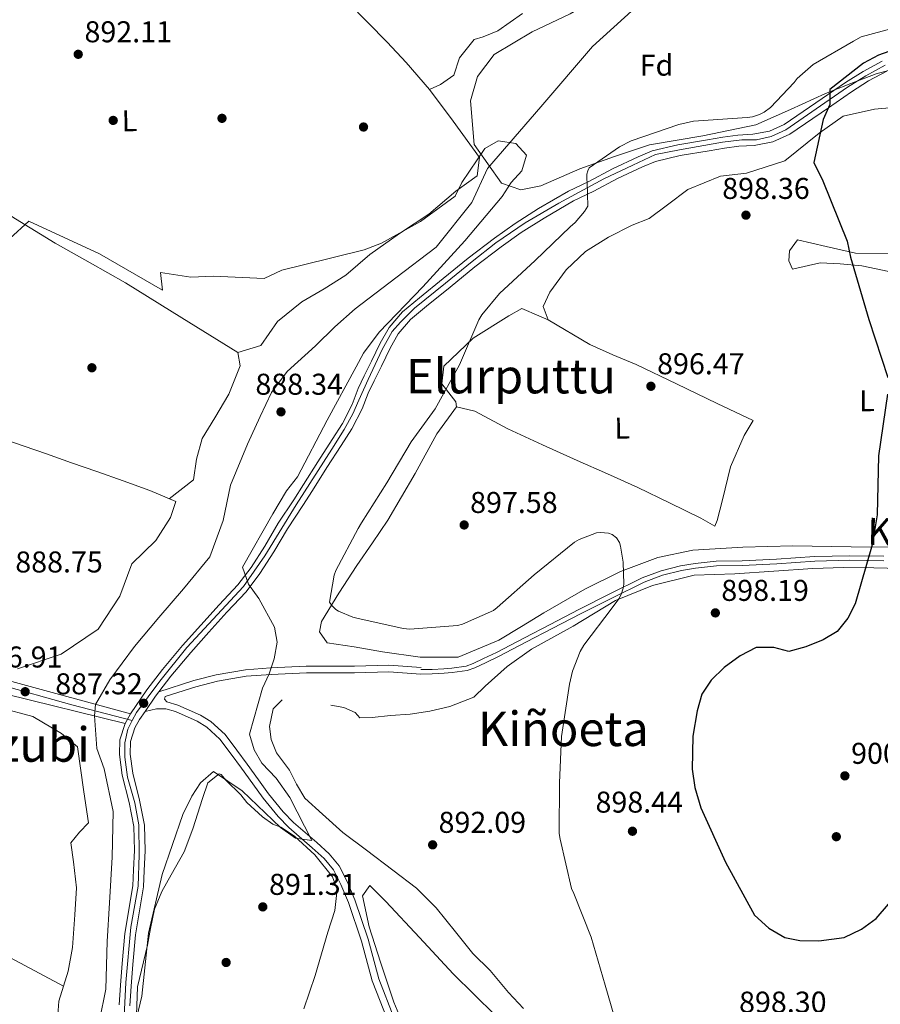
# Model space of a CAD drawing. Units: metres. Extents: x 634149 to 641038, y 4757506 to 4762269.
# Drawn here: x 636007 to 636293, y 4760717 to 4761045 of the extents above; entities that cross this region are included whole.
import ezdxf
from ezdxf.enums import TextEntityAlignment as Align

# ---------------------------------------------------------------- set-up
doc = ezdxf.new("R2010")
doc.units = ezdxf.units.M
doc.header["$MEASUREMENT"] = 0
for name, pattern in [('DGN Style 3', [120.19938, 85.8567, -34.34268]), ('DGN Style 4', [137.4565767, 68.68536, -34.34268, 0.08585670000000001, -34.34268]), ('DGN Style 5', [60.09969, 25.75701, -34.34268])]:
    doc.linetypes.add(name, pattern=pattern)
for name, color, linetype, lineweight in [('Nivel 11', 7, 'Continuous', 0), ('Nivel 17', 7, 'Continuous', 0), ('Nivel 21', 7, 'Continuous', 0), ('Nivel 22', 7, 'Continuous', 0), ('Nivel 23', 7, 'Continuous', 0), ('Nivel 35', 7, 'Continuous', 0), ('Nivel 36', 7, 'Continuous', 0), ('Nivel 37', 7, 'Continuous', 0), ('Nivel 4', 7, 'Continuous', 0), ('Nivel 41', 7, 'Continuous', 0), ('Nivel 44', 7, 'Continuous', 0), ('Nivel 45', 7, 'Continuous', 0), ('Nivel 5', 7, 'Continuous', 0), ('Nivel 54', 7, 'Continuous', 0), ('Nivel 57', 7, 'Continuous', 0), ('Nivel 7', 7, 'Continuous', 0)]:
    doc.layers.add(name, color=color, linetype=linetype, lineweight=lineweight)
doc.styles.add('Style-arial', font='arial.shx', dxfattribs={"bigfont": 'arialbig.shx'})
doc.styles.add('Style-Arial Narrow', font='txt')
doc.styles.add('Style-Helvetica-Narrow-Oblique', font='txt')
doc.styles.add('Style-Times New Roman', font='txt')

# ---------------------------------------------------------------- blocks, each defined once
blk = doc.blocks.new('5PATER')
at = {"layer": 'Nivel 7', "linetype": 'Continuous', "lineweight": 0}
h = blk.add_hatch(color=51, dxfattribs=at)
edge = h.paths.add_edge_path()
edge.add_ellipse((0.001109559088945389, 0.002889454364776611), major_axis=(-1.082083133256386, -1.124011453964908), ratio=0.9994222409660317, start_angle=0, end_angle=360)
blk = doc.blocks.new('5PERFI_4')
at = {"layer": 'Nivel 17', "linetype": 'Continuous', "lineweight": 0}
h = blk.add_hatch(color=7, dxfattribs=at)
edge = h.paths.add_edge_path()
edge.add_arc((0.00163181871175766, 0.000374453142285347), 1.559999999966672, 315.6998461254276, 675.6998461254276)
blk = doc.blocks.new('5PATER_6')
at = {"layer": 'Nivel 7', "linetype": 'Continuous', "lineweight": 0}
h = blk.add_hatch(color=51, dxfattribs=at)
edge = h.paths.add_edge_path()
edge.add_ellipse((-0.003540016710758209, -0.003942959010601044), major_axis=(-1.074289012867938, -1.13146311161468), ratio=0.9994222409660315, start_angle=0, end_angle=360)
blk = doc.blocks.new('5PERFI_5')
at = {"layer": 'Nivel 17', "linetype": 'Continuous', "lineweight": 0}
h = blk.add_hatch(color=7, dxfattribs=at)
edge = h.paths.add_edge_path()
edge.add_arc((0.004462100565433502, -0.002127137035131454), 1.559999998569609, 316.0958323503755, 676.0958323503755)

msp = doc.modelspace()

# ---------------------------------------------------------------- linework, layer by layer
at = {"layer": 'Nivel 11', "color": 142, "linetype": 'DGN Style 3', "lineweight": 13}
msp.add_polyline3d([(636297.4200000018, 4761193.380000001, 894.39), (636289.5799999982, 4761181.140000001, 894.16), (636282.2699999996, 4761166.449999999, 893.6800000000001), (636272.3500000015, 4761154.199999999, 892.25), (636267.120000001, 4761148.33, 891.91), (636255.629999999, 4761142.449999999, 891.6), (636245.1900000013, 4761136.08, 891.5600000000001), (636239.4400000013, 4761122.859999999, 891.5500000000001), (636234.2199999988, 4761101.800000001, 891.45), (636232.129999999, 4761076.34, 891.01), (636228.9899999984, 4761067.52, 890.86), (636218.5500000007, 4761055.279999999, 890.71), (636197.3599999994, 4761035.93, 890.53), (636180.129999999, 4761015.85, 890.21), (636162.370000001, 4760995.279999999, 890), (636157.1400000006, 4760984.02, 890), (636145.25, 4760969.130000001, 886.8000000000001)], dxfattribs=at)
at = {"layer": 'Nivel 11', "color": 142, "linetype": 'Continuous', "lineweight": 13}
for points in [[(636031.7699999996, 4760816.84, 886.14), (636036.5, 4760825.02, 886.21), (636044.7300000004, 4760836.15, 886.1800000000001), (636052.8999999985, 4760845.75, 886.04), (636061.1000000015, 4760855.34, 885.9), (636069.870000001, 4760865.939999999, 885.79), (636074.2399999984, 4760878.08, 885.77), (636076.75, 4760889.800000001, 885.77), (636082.4299999997, 4760903.550000001, 885.88), (636086.5599999987, 4760912.76, 885.85), (636090.4100000001, 4760920.689999999, 885.91), (636095.5500000007, 4760927.75, 886.02), (636105.0100000016, 4760936.23, 886.21), (636111.5, 4760942.59, 886.3100000000001), (636118.2699999996, 4760948.609999999, 886.41), (636131.7600000016, 4760958.869999999, 886.6), (636145.25, 4760969.130000001, 886.8000000000001)], [(636033.0700000003, 4760711.51, 884.12), (636035.2300000004, 4760721.93, 884.07), (636035.6999999993, 4760737.880000001, 884.07), (636036.4699999988, 4760750.77, 884.1800000000001), (636037.2899999991, 4760765.99, 884.41), (636037.6900000013, 4760781.199999999, 884.65), (636034.6000000015, 4760795.380000001, 884.85), (636032.2600000016, 4760802.119999999, 885.32), (636031.3900000006, 4760812.99, 885.96)]]:
    msp.add_polyline3d(points, dxfattribs=at)
at = {"layer": 'Nivel 21', "color": 1, "linetype": 'Continuous', "lineweight": 0, "extrusion": (-0.01249187619027919, 0.003392503961571645, 0.9999162184633859), "elevation": 9093.49988682869, "flags": 128}
msp.add_lwpolyline([(635965.3188601248, 4760820.966686571), (636004.8323979937, 4760810.236624824)], dxfattribs=at)
at = {"layer": 'Nivel 21', "color": 1, "linetype": 'Continuous', "lineweight": 0, "extrusion": (-0.009295338222835774, 0.002302083511296793, 0.9999541474981892), "elevation": 5935.250852893637, "flags": 128}
msp.add_lwpolyline([(635982.831065692, 4760819.201764917), (636022.362983074, 4760809.411738977)], dxfattribs=at)
at = {"layer": 'Nivel 21', "color": 7, "linetype": 'Continuous', "lineweight": 13, "extrusion": (-0.01830859111995141, -0.033222892874968, 0.999280258426144), "elevation": -168925.8302533883, "flags": 128}
msp.add_lwpolyline([(-1740737.165703729, 4473383.966543745), (-1740737.165703729, 4473387.657194097)], dxfattribs=at)
at = {"layer": 'Nivel 21', "color": 7, "linetype": 'Continuous', "lineweight": 13}
for points in [[(636114.0199999996, 4760910.34, 891.02), (636117.2600000016, 4760916.699999999, 891.04), (636119.2199999988, 4760922.1, 891.0600000000001), (636121.2800000012, 4760926.279999999, 890.82), (636123.7100000009, 4760931.15, 890.74), (636126.5899999999, 4760937.17, 890.71), (636129.5500000007, 4760942.35, 890.75), (636134.0399999991, 4760947.619999999, 890.9200000000001), (636139.6600000001, 4760952.300000001, 891.3000000000001), (636147.5799999982, 4760958.640000001, 891.72), (636155.870000001, 4760965.48, 892.1800000000001), (636164.6499999985, 4760972.16, 893.08), (636171.5300000012, 4760977.060000001, 893.61), (636179.2800000012, 4760981.970000001, 894.5500000000001), (636189.3000000007, 4760987.800000001, 895.74), (636196.1000000015, 4760991.040000001, 896.1700000000001), (636203.9800000004, 4760995.25, 897.6), (636212.5, 4760999.24, 898.38), (636217.1999999993, 4761001.189999999, 898.49), (636225.7699999996, 4761003.220000001, 898.52), (636235.5799999982, 4761004.869999999, 898.58), (636240.7199999988, 4761005.73, 898.63), (636245.6600000001, 4761006.449999999, 898.69), (636250.6999999993, 4761006.710000001, 898.72), (636256.2600000016, 4761007.710000001, 898.72), (636261.1499999985, 4761009.960000001, 898.73), (636273.8299999982, 4761018.619999999, 898.9200000000001), (636281.5399999991, 4761023.99, 899.2), (636287.4299999997, 4761027.68, 899.26), (636293.7399999984, 4761031.08, 899.5600000000001)], [(636052.8900000006, 4760821.07, 887.94), (636056.870000001, 4760826.23, 888.1), (636063.4899999984, 4760834.109999999, 888.5600000000001), (636069.4800000004, 4760840.869999999, 889.08), (636075.5500000007, 4760847.59, 889.62), (636081.9299999997, 4760854.35, 890.23), (636086.5, 4760860.439999999, 890.34), (636091.1499999985, 4760867.6, 890.63), (636095.6799999997, 4760875.26, 890.88), (636100.8399999999, 4760883.040000001, 890.84), (636104.0199999996, 4760888.130000001, 890.84), (636108.8599999994, 4760895.699999999, 890.97), (636113.6000000015, 4760903.09, 890.96), (636117.1099999994, 4760908.57, 891.02), (636120.5300000012, 4760915.279999999, 891.04), (636122.5300000012, 4760920.470000001, 891.0600000000001), (636124.5899999999, 4760924.640000001, 890.82), (636127.0199999996, 4760929.529999999, 890.74), (636129.8599999994, 4760935.449999999, 890.71), (636132.5799999982, 4760940.220000001, 890.75), (636136.6400000006, 4760944.99, 890.9200000000001), (636141.9899999984, 4760949.439999999, 891.3000000000001), (636149.9100000001, 4760955.779999999, 891.72), (636158.1600000001, 4760962.59, 892.1800000000001), (636166.8399999999, 4760969.189999999, 893.08), (636173.5899999999, 4760974, 893.61), (636181.1900000013, 4760978.82, 894.5500000000001), (636191.0199999996, 4760984.540000001, 895.74), (636197.7600000016, 4760987.75, 896.1700000000001), (636205.6400000006, 4760991.949999999, 897.6), (636214, 4760995.869999999, 898.38), (636218.3399999999, 4760997.67, 898.49), (636226.5, 4760999.609999999, 898.52), (636236.1900000013, 4761001.23, 898.58), (636241.2899999991, 4761002.09, 898.63), (636246.0199999996, 4761002.779999999, 898.69), (636251.120000001, 4761003.040000001, 898.72), (636257.379999999, 4761004.17, 898.72), (636262.9800000004, 4761006.74, 898.73), (636275.9299999997, 4761015.58, 898.9200000000001), (636283.5700000003, 4761020.91, 899.2), (636289.2899999991, 4761024.49, 899.26), (636295.3000000007, 4761027.73, 899.5600000000001)], [(636043.370000001, 4760813.689999999, 887.87), (636048.870000001, 4760821.67, 887.9), (636054.1000000015, 4760828.460000001, 888.1), (636060.7899999991, 4760836.43, 888.5600000000001), (636066.8299999982, 4760843.25, 889.08), (636072.9299999997, 4760850, 889.62), (636079.1999999993, 4760856.65, 890.23), (636083.5799999982, 4760862.48, 890.34), (636088.129999999, 4760869.48, 890.63), (636092.6600000001, 4760877.15, 890.88), (636097.8399999999, 4760884.970000001, 890.84), (636101.0100000016, 4760890.029999999, 890.84), (636105.870000001, 4760897.619999999, 890.97), (636110.6000000015, 4760905.01, 890.96), (636114.0199999996, 4760910.34, 891.02)], [(636052.8900000006, 4760821.07, 887.94), (636051.7399999984, 4760819.58, 887.9), (636048.2600000016, 4760814.52, 887.88), (636046.3999999985, 4760811.82, 887.87), (636044.879999999, 4760809.060000001, 887.73), (636043.4600000009, 4760804.439999999, 887.64), (636043.3200000003, 4760800.27, 887.58), (636044.1900000013, 4760793.9, 887.53), (636046.4400000013, 4760784.9, 887.23), (636048.0500000007, 4760776.57, 887.23), (636048.2800000012, 4760768.08, 887.08), (636047.9800000004, 4760761.550000001, 887.08), (636047.7100000009, 4760756.040000001, 887.0500000000001), (636045.0700000003, 4760740.09, 887.01), (636044.1799999997, 4760730.23, 887.1800000000001), (636043.6700000018, 4760723.02, 887.3000000000001), (636043.2100000009, 4760716.470000001, 887.46)], [(636039.6600000001, 4760716.74, 887.46), (636040.120000001, 4760723.27, 887.3000000000001), (636040.629999999, 4760730.51, 887.1800000000001), (636041.5399999991, 4760740.540000001, 887.01), (636044.1700000018, 4760756.41, 887.0500000000001), (636044.4200000018, 4760761.720000001, 887.08), (636044.7199999988, 4760768.119999999, 887.08), (636044.5, 4760776.189999999, 887.23), (636042.9600000009, 4760784.130000001, 887.23), (636040.6900000013, 4760793.23, 887.53), (636039.75, 4760800.09, 887.58), (636039.9200000018, 4760805.029999999, 887.64), (636041.5899999999, 4760810.460000001, 887.73)]]:
    msp.add_polyline3d(points, dxfattribs=at)
at = {"layer": 'Nivel 21', "color": 7, "linetype": 'DGN Style 3', "lineweight": 0}
for points in [[(636140.0700000003, 4760828.4, 892.4), (636143.8900000006, 4760828.460000001, 892.98), (636147.7600000016, 4760828.710000001, 893.1800000000001), (636150.4299999997, 4760828.9, 893.62), (636155.1999999993, 4760829.529999999, 893.6800000000001), (636157.5500000007, 4760830.41, 893.69), (636160.9899999984, 4760832.08, 893.73), (636165.3299999982, 4760834.119999999, 893.85), (636174.6400000006, 4760838.970000001, 893.9200000000001), (636183.1900000013, 4760843.390000001, 894.01), (636192.8000000007, 4760848.460000001, 894.03), (636203.1099999994, 4760853.609999999, 894.37), (636213.870000001, 4760858.949999999, 894.71), (636220.1700000018, 4760861.34, 895.1700000000001), (636226.6099999994, 4760862.949999999, 895.51), (636231.4499999993, 4760863.720000001, 895.96), (636238.5500000007, 4760864.51, 896.3000000000001), (636247.1600000001, 4760864.65, 896.52), (636258.6400000006, 4760865.189999999, 897.24), (636271.2600000016, 4760866.07, 897.51), (636282.9800000004, 4760866.35, 898.33), (636294.379999999, 4760866.189999999, 899.11)], [(636140.2600000016, 4760829.109999999, 892.4), (636129.5199999996, 4760829.939999999, 891.29), (636118.0399999991, 4760829.529999999, 890.07), (636101.9499999993, 4760829.609999999, 888.9200000000001), (636090.0799999982, 4760828.99, 888.85), (636081.6900000013, 4760828.380000001, 888.64), (636071.9699999988, 4760826.710000001, 888.61), (636064.5199999996, 4760824.76, 888.45), (636052.8900000006, 4760821.07, 888.1)], [(636131.1400000006, 4760712.57, 890.46), (636126.0899999999, 4760725.470000001, 891.38), (636122.5599999987, 4760738.65, 891.41), (636118.1900000013, 4760751.710000001, 891.41), (636115.5599999987, 4760757.810000001, 891.4200000000001), (636112.9200000018, 4760763.029999999, 891), (636109.5399999991, 4760767.109999999, 890.6700000000001), (636105.4600000009, 4760770.779999999, 890.04), (636097.7100000009, 4760777.49, 889.33), (636094.2899999991, 4760781.02, 888.76), (636089.4299999997, 4760787, 888.03), (636086.0199999996, 4760791.720000001, 887.87), (636082.3000000007, 4760796.960000001, 887.84), (636078.8299999982, 4760801.630000001, 887.8100000000001), (636074.9200000018, 4760806.84, 887.87), (636070.1999999993, 4760811.109999999, 887.8000000000001), (636066.75, 4760813.25, 887.6), (636059.2300000004, 4760816.6, 887.38), (636055.5199999996, 4760817.630000001, 887.34), (636054.7899999991, 4760818.619999999, 887.3000000000001), (636054.9600000009, 4760819.48, 888.08)]]:
    msp.add_polyline3d(points, dxfattribs=at)
at = {"layer": 'Nivel 21', "color": 7, "linetype": 'Continuous', "lineweight": 0}
for points in [[(636054.9600000009, 4760819.48, 888.08), (636065.129999999, 4760822.630000001, 888.45), (636072.4400000013, 4760824.540000001, 888.61), (636081.9600000009, 4760826.18, 888.64), (636090.2199999988, 4760826.779999999, 888.85), (636102, 4760827.390000001, 888.9200000000001), (636118.0700000003, 4760827.310000001, 890.07), (636129.4800000004, 4760827.720000001, 891.29), (636140.0899999999, 4760826.9, 892.4), (636143.9499999993, 4760826.970000001, 892.98), (636147.870000001, 4760827.210000001, 893.1800000000001), (636150.5899999999, 4760827.41, 893.62), (636155.5599999987, 4760828.07, 893.6800000000001), (636158.1400000006, 4760829.029999999, 893.69), (636161.6400000006, 4760830.73, 893.73), (636166, 4760832.779999999, 893.85), (636175.3299999982, 4760837.640000001, 893.9200000000001), (636183.879999999, 4760842.060000001, 894.01), (636193.4800000004, 4760847.130000001, 894.03), (636203.7800000012, 4760852.27, 894.37), (636214.4699999988, 4760857.58, 894.71), (636220.620000001, 4760859.91, 895.1700000000001), (636226.9100000001, 4760861.48, 895.51), (636231.6499999985, 4760862.24, 895.96), (636238.6499999985, 4760863.02, 896.3000000000001), (636247.2100000009, 4760863.15, 896.52), (636258.7300000004, 4760863.689999999, 897.24), (636271.3399999999, 4760864.58, 897.51), (636282.9899999984, 4760864.85, 898.33), (636294.3399999999, 4760864.689999999, 899.11)], [(636048.2600000016, 4760814.52, 887.32), (636052.1000000015, 4760815.35, 887.3000000000001), (636055.1999999993, 4760815.35, 887.34), (636058.4499999993, 4760814.439999999, 887.38), (636065.6799999997, 4760811.220000001, 887.6), (636068.8200000003, 4760809.279999999, 887.8000000000001), (636073.2199999988, 4760805.290000001, 887.87), (636077, 4760800.26, 887.8100000000001), (636080.4400000013, 4760795.609999999, 887.84), (636084.1600000001, 4760790.390000001, 887.87), (636087.6099999994, 4760785.609999999, 888.03), (636092.5700000003, 4760779.5, 888.76), (636096.129999999, 4760775.83, 889.33), (636103.9499999993, 4760769.060000001, 890.04), (636107.8900000006, 4760765.52, 890.6700000000001), (636111, 4760761.77, 891), (636113.4800000004, 4760756.85, 891.4200000000001), (636116.0500000007, 4760750.890000001, 891.41), (636120.3599999994, 4760737.99, 891.41), (636123.9100000001, 4760724.75, 891.38), (636129, 4760711.73, 890.46)]]:
    msp.add_polyline3d(points, dxfattribs=at)
at = {"layer": 'Nivel 22', "color": 142, "linetype": 'DGN Style 5', "lineweight": 0, "extrusion": (-0.004565146063294955, -0.04625213774654099, 0.9989193657124161), "elevation": -222216.3517939457, "flags": 128}
msp.add_lwpolyline([(165329.6008017845, 4795122.542523302), (165329.6008017883, 4795118.669630326)], dxfattribs=at)
at = {"layer": 'Nivel 23', "color": 7, "linetype": 'DGN Style 4', "lineweight": 0}
for points in [[(636294.8099999987, 4761029.710000001, 899.6), (636288.3299999982, 4761026.210000001, 899.26), (636282.2699999996, 4761022.449999999, 899.2), (636268.9600000009, 4761013.15, 898.83), (636261.6700000018, 4761008.16, 898.73), (636256.8099999987, 4761006.029999999, 898.72), (636251.9400000013, 4761004.83, 898.72), (636247.0799999982, 4761004.83, 898.7), (636240.6000000015, 4761004.07, 898.63), (636226.2399999984, 4761001.51, 898.52), (636218.3099999987, 4760999.98, 898.5), (636210.7199999988, 4760996.48, 898.15), (636201.0799999982, 4760991.869999999, 896.94), (636186.0500000007, 4760983.83, 895.26), (636174.879999999, 4760977.25, 893.9), (636165.1600000001, 4760970.6, 893.04), (636157.2300000004, 4760964.369999999, 892.21), (636148.3599999994, 4760957.119999999, 891.71), (636138.0199999996, 4760948.82, 891.11), (636133.3299999982, 4760944.130000001, 890.84), (636130.6000000015, 4760941.050000001, 890.75), (636127.2699999996, 4760935, 890.72), (636122.5799999982, 4760925.01, 890.85), (636119.4400000013, 4760918.17, 891.0500000000001), (636117.4800000004, 4760913.65, 891.03), (636114.5799999982, 4760908.359999999, 891.01), (636110.4899999984, 4760901.790000001, 890.97), (636098.5500000007, 4760883.27, 890.85), (636088.1099999994, 4760866.290000001, 890.54), (636081.0300000012, 4760856.060000001, 890.16), (636062.1799999997, 4760835.75, 888.58), (636053.1700000018, 4760824.560000001, 888.08), (636045.4100000001, 4760814.15, 887.85), (636044, 4760811.460000001, 887.8000000000001)], [(635882.5599999987, 4760874.43, 889.9200000000001), (635899.8999999985, 4760864.290000001, 889.61), (635916.7800000012, 4760855.74, 889.07), (635927.9600000009, 4760850.859999999, 888.63), (635940.5599999987, 4760844.15, 888.29), (635961.1000000015, 4760836.01, 887.66), (635977.4699999988, 4760830.75, 887.53), (635994.75, 4760824.85, 887.4300000000001), (636023.8299999982, 4760816.710000001, 886.51), (636044, 4760811.460000001, 887.8000000000001)], [(636041.1499999985, 4760710.790000001, 887.6), (636041.8299999982, 4760724.17, 887.28), (636043.5300000012, 4760742.6, 887.01), (636045.9200000018, 4760756.25, 887.0500000000001), (636046.3399999999, 4760766.77, 887.08), (636046.1700000018, 4760776.67, 887.23), (636044.8099999987, 4760784, 887.23), (636042.4200000018, 4760792.560000001, 887.5), (636041.5700000003, 4760799.220000001, 887.57), (636041.5700000003, 4760804, 887.63), (636042.5100000016, 4760808.6, 887.71), (636044, 4760811.460000001, 887.8000000000001)]]:
    msp.add_polyline3d(points, dxfattribs=at)
at = {"layer": 'Nivel 35', "color": 92, "linetype": 'DGN Style 3', "lineweight": 0}
for points in [[(636204.6400000006, 4760999.35, 894.54), (636193.129999999, 4760995.25, 892.12), (636180.1000000015, 4760989.540000001, 891.96), (636173.4600000009, 4760988.220000001, 892.03), (636167.0199999996, 4760990.41, 891.82), (636157.9100000001, 4761003.369999999, 890.02), (636156.7199999988, 4761017.92, 888.64), (636159.0300000012, 4761025.98, 888.6800000000001), (636164.5, 4761033.290000001, 888.73), (636177.1799999997, 4761040.869999999, 888.52), (636189.8399999999, 4761046.880000001, 888.39), (636203.3200000003, 4761054.790000001, 888.5), (636216.3399999999, 4761063.540000001, 888.6700000000001), (636225.3000000007, 4761076.23, 888.9), (636233.1400000006, 4761090.57, 889.2), (636241.9400000013, 4761098.65, 889.8100000000001), (636245.8299999982, 4761096.51, 889.72), (636250.6700000018, 4761085.92, 889.22), (636256.9600000009, 4761075.85, 888.87), (636278.9400000013, 4761058.84, 888.89), (636290.6900000013, 4761052.439999999, 889.0500000000001), (636302.7100000009, 4761049.84, 889.34)], [(636304.7600000016, 4761030.380000001, 900.79), (636291.8299999982, 4761026.869999999, 899.8000000000001), (636283.3200000003, 4761023.689999999, 898.88), (636274.9100000001, 4761020.279999999, 898.0500000000001), (636263.3000000007, 4761015.01, 897.48), (636251.6600000001, 4761009.91, 897.1), (636234.0799999982, 4761006.199999999, 896.9200000000001), (636216.2699999996, 4761003.23, 896.71), (636204.6400000006, 4760999.35, 894.54)]]:
    msp.add_polyline3d(points, dxfattribs=at)
at = {"layer": 'Nivel 36', "color": 92, "linetype": 'Continuous', "lineweight": 0}
for points in [[(636115.75, 4761050.869999999, 890.14), (636122.4699999988, 4761044.01, 890.44), (636128.879999999, 4761037.380000001, 890.62), (636135.25, 4761030.689999999, 890.63), (636143.0399999991, 4761021.67, 890.28), (636150.870000001, 4761011.1, 889.98), (636159.620000001, 4760998.99, 889.47), (636158.8399999999, 4760992.91, 889.3100000000001), (636151.8299999982, 4760987.73, 889.14), (636142.8099999987, 4760980.07, 888.6), (636132.9800000004, 4760973.68, 888.52), (636123.1700000018, 4760966.65, 888.5), (636115.1600000001, 4760959.779999999, 888.41), (636107.8900000006, 4760955.290000001, 888.41), (636100.4699999988, 4760950.970000001, 888.44), (636092.3299999982, 4760944.359999999, 888.5500000000001), (636086.8000000007, 4760936.369999999, 888.47), (636079.2199999988, 4760934.029999999, 888.58), (636079.9499999993, 4760929.65, 888.71), (636076.129999999, 4760920.15, 888.77), (636071.5, 4760912.310000001, 888.71), (636067.2399999984, 4760905.380000001, 888.74), (636065.4400000013, 4760898.5, 888.71), (636064.3999999985, 4760891.640000001, 888.74), (636056.3200000003, 4760885.35, 888.36)], [(636143.0399999991, 4761021.67, 890.28), (636146.7300000004, 4761023.33, 890.9), (636151.0799999982, 4761026.439999999, 890.79), (636153, 4761032.17, 890.59), (636157.8399999999, 4761038.34, 890.62), (636160.879999999, 4761039.18, 890.59), (636165.7699999996, 4761041.23, 890.2), (636173.9400000013, 4761046.91, 890.2)], [(635930.0500000007, 4761027.16, 891.77), (635944.8900000006, 4761018.210000001, 891.4), (635959.7199999988, 4761009.25, 891.04), (635976.0500000007, 4760998.290000001, 890.34), (635992.1799999997, 4760987.01, 889.4200000000001), (636005.1700000018, 4760978.6, 888.71), (636018.3299999982, 4760970.460000001, 888.01), (636030.0399999991, 4760963.869999999, 887.58), (636041.7100000009, 4760957.210000001, 887.5500000000001), (636060.4699999988, 4760945.619999999, 887.89), (636079.2199999988, 4760934.029999999, 888.22)], [(636302.9600000009, 4760869.17, 900.0500000000001), (636283.4899999984, 4760869.359999999, 898.69), (636264.0300000012, 4760869.619999999, 897.3000000000001), (636247.370000001, 4760869.25, 896.38), (636230.7100000009, 4760868.15, 895.6800000000001), (636219.0500000007, 4760865.75, 895.32), (636206.5899999999, 4760861.07, 894.9300000000001), (636194.7399999984, 4760855.23, 894.54), (636181.1499999985, 4760847.359999999, 894.1800000000001), (636173.6400000006, 4760842.83, 894.12), (636166.120000001, 4760838.279999999, 894.1800000000001), (636152.5100000016, 4760832.529999999, 894.38), (636139.9499999993, 4760832.529999999, 894.54), (636127.379999999, 4760834.35, 894.71), (636117.9299999997, 4760835.960000001, 894.9), (636108.879999999, 4760837.310000001, 894.99), (636106.3200000003, 4760841, 894.9), (636107.0700000003, 4760844.460000001, 894.9300000000001), (636112.8299999982, 4760853.85, 894.96), (636118.8000000007, 4760863.07, 894.99), (636124.0100000016, 4760870.6, 895.1), (636129.1099999994, 4760878.199999999, 895.21), (636133.7399999984, 4760885.92, 895.1), (636138.2199999988, 4760893.720000001, 894.99), (636145.4899999984, 4760906.960000001, 894.99), (636152.0199999996, 4760915.939999999, 894.99), (636151.7399999984, 4760917.66, 894.52), (636147.1499999985, 4760923.59, 894.26), (636147.7399999984, 4760929.439999999, 894.26), (636157.5899999999, 4760938.85, 894.65), (636169.4499999993, 4760946.300000001, 895.04), (636173.8099999987, 4760948.75, 895.46), (636179.4200000018, 4760946.290000001, 895.71), (636182.4899999984, 4760944.869999999, 895.71), (636180.8399999999, 4760949.359999999, 895.66), (636183.0399999991, 4760954.17, 895.96), (636188.4899999984, 4760961.6, 896.1700000000001), (636194.9600000009, 4760967.73, 896.38), (636202.5799999982, 4760972.49, 896.59), (636210.5300000012, 4760976.42, 896.82), (636216.2100000009, 4760978.619999999, 897.44), (636222.2699999996, 4760983.210000001, 897.85), (636229.1099999994, 4760988.34, 897.94), (636239.9499999993, 4760992.720000001, 898.49), (636248.5700000003, 4760993.75, 898.66), (636261.3999999985, 4760997.9, 899), (636272.8500000015, 4761007.07, 899.36), (636280.75, 4761012.74, 900.33), (636291.2100000009, 4761015.130000001, 901), (636302.4899999984, 4761016.060000001, 901.72)], [(636300.5700000003, 4760967.029999999, 903.5600000000001), (636284.8900000006, 4760967.1, 900.25), (636275.1700000018, 4760969.369999999, 899.86), (636265.5799999982, 4760971.52, 899.33), (636262.9699999988, 4760967.9, 899.19), (636262.7399999984, 4760964.57, 898.83), (636263.9699999988, 4760961.800000001, 898.86), (636273.1099999994, 4760963.9, 899.66), (636279.75, 4760963.59, 899.8000000000001), (636287.0700000003, 4760962.880000001, 901.72), (636300.25, 4760960.119999999, 903.95)], [(636182.4899999984, 4760944.869999999, 895.71), (636196.3999999985, 4760936.67, 896.04), (636204.0599999987, 4760933.23, 895.75), (636211.8900000006, 4760930.09, 895.38), (636225.25, 4760923.609999999, 895.6), (636238.879999999, 4760917, 896.1), (636250.7699999996, 4760911.43, 896.57), (636247.7800000012, 4760906.35, 896.5500000000001), (636243.25, 4760895.93, 896.44), (636240.6000000015, 4760885.01, 896.44), (636238.8200000003, 4760878.08, 896.41), (636238.0500000007, 4760876.210000001, 896.3000000000001), (636233.370000001, 4760878.810000001, 896.07), (636222.9200000018, 4760884.01, 895.9), (636212.3900000006, 4760889.050000001, 895.9300000000001), (636202.3099999987, 4760893.58, 896.07), (636192.2199999988, 4760898.1, 896.24), (636180.6600000001, 4760903.33, 896.52), (636169.120000001, 4760908.58, 896.82), (636158.1499999985, 4760914.550000001, 896.6), (636152.0199999996, 4760915.939999999, 894.99)], [(636000.5799999982, 4760905.4, 887.66), (636015.4100000001, 4760900.26, 887.47), (636023.8000000007, 4760897.32, 887.62), (636032.1900000013, 4760894.380000001, 887.87), (636041.0300000012, 4760891.26, 887.99), (636049.870000001, 4760888.130000001, 888.0600000000001), (636058.4699999988, 4760884.42, 888.01), (636056.7600000016, 4760879.09, 887.85), (636051.870000001, 4760871.369999999, 887.71), (636043.879999999, 4760863.6, 887.5500000000001), (636039.8200000003, 4760852.93, 887.71), (636032.6700000018, 4760841.939999999, 887.98), (636020.3000000007, 4760833.57, 888.22), (636005.8000000007, 4760828.640000001, 888.01)], [(636291.0500000007, 4760862.369999999, 899.75), (636280.8599999994, 4760862.4, 899.04), (636270.6700000018, 4760862.060000001, 898.47), (636257.6900000013, 4760861.220000001, 897.97), (636244.7199999988, 4760860.279999999, 897.49), (636231.1799999997, 4760859.85, 897), (636217.3399999999, 4760856.43, 896.57), (636204.9800000004, 4760851.43, 895.66), (636190.870000001, 4760842.890000001, 894.33), (636176.9499999993, 4760835.279999999, 893.71), (636168.8500000015, 4760829.470000001, 893.12), (636161.5599999987, 4760822.869999999, 892.97), (636157.8200000003, 4760819.24, 892.87), (636149.7600000016, 4760816.09, 892.89), (636143.129999999, 4760814.550000001, 893.07), (636136.5700000003, 4760813.540000001, 893.15), (636130, 4760813.119999999, 893.51), (636123.9699999988, 4760812.449999999, 893.51), (636119.8500000015, 4760812.4, 893.46), (636118.2300000004, 4760814.18, 893.4300000000001), (636114.5, 4760815.790000001, 893.4), (636110.1000000015, 4760816.6, 893.24)], [(636304.3399999999, 4760861.949999999, 900.89), (636291.0500000007, 4760862.369999999, 899.75)], [(636093.9400000013, 4760818.4, 893.14), (636090.9200000018, 4760815.300000001, 892.94), (636089.6700000018, 4760809.51, 892.72), (636090.25, 4760805.130000001, 892.78), (636092.1000000015, 4760800.710000001, 892.78), (636096.4200000018, 4760794.92, 892.61), (636098.6700000018, 4760790.23, 892.52), (636101.5100000016, 4760785.550000001, 892.1800000000001), (636107.3599999994, 4760780.310000001, 892.12), (636114.1400000006, 4760774.210000001, 891.62), (636122.0500000007, 4760768.33, 891.34), (636130.8299999982, 4760761.6, 891.01), (636138.6700000018, 4760755.65, 890.94), (636145.2600000016, 4760749.02, 890.86), (636151.6700000018, 4760741.07, 891.09), (636157.3999999985, 4760733.83, 891.09), (636163.1799999997, 4760728.189999999, 891.08), (636169.379999999, 4760720.83, 891.5600000000001), (636174.3599999994, 4760715.57, 891.73)], [(636019.0399999991, 4760710.18, 885.87), (636019.5399999991, 4760717.939999999, 885.9), (636022.6999999993, 4760727.949999999, 886.09), (636024.1000000015, 4760735.85, 885.98), (636024.9299999997, 4760746.720000001, 885.65), (636025.3999999985, 4760755.77, 885.76), (636024.4600000009, 4760764.41, 885.9), (636023.5700000003, 4760770.720000001, 885.9200000000001), (636026.4699999988, 4760774.27, 886.28), (636029.379999999, 4760777.42, 886.41), (636027.8900000006, 4760787.73, 886.71), (636025.8000000007, 4760802.67, 886.98), (636020.4200000018, 4760807.09, 887.33), (636010.879999999, 4760812.85, 887.36), (636000.1000000015, 4760815.74, 887.0600000000001)], [(635879.8000000007, 4760797.300000001, 888.98), (635894.2600000016, 4760790.73, 888.09), (635903.3099999987, 4760785.810000001, 887.69), (635912.2800000012, 4760780.74, 887.39), (635921.3099999987, 4760776.93, 886.84), (635930.2600000016, 4760772.949999999, 886.38), (635946.8999999985, 4760763.83, 886.35), (635963.5500000007, 4760754.720000001, 886.44), (635978.1700000018, 4760746.73, 886.22), (635986.7100000009, 4760741.699999999, 886.32), (635995.2800000012, 4760736.73, 886.38), (636008.2100000009, 4760729.859999999, 886.22), (636021.1400000006, 4760723, 886.0600000000001)], [(636101.1900000013, 4760715.460000001, 890.14), (636104.9600000009, 4760726.550000001, 890.44), (636109.1600000001, 4760740.949999999, 891.0500000000001), (636111.4699999988, 4760748.15, 891.26), (636112.3099999987, 4760755.199999999, 891.4300000000001), (636110.6600000001, 4760759.43, 891.44), (636104.8000000007, 4760766.73, 891.38), (636098.0799999982, 4760772.890000001, 891.3000000000001), (636093.5300000012, 4760775.890000001, 891.13), (636090.8000000007, 4760776.92, 891.13), (636087.379999999, 4760779.33, 891.15), (636082.1999999993, 4760784.18, 891.16), (636080.1799999997, 4760786.75, 891.16), (636075.1400000006, 4760791.6, 891.19), (636073.6600000001, 4760793.439999999, 891.19), (636072.9899999984, 4760793.699999999, 891.16), (636069.2199999988, 4760790.699999999, 891.15), (636067.3900000006, 4760785.49, 891.15), (636064.1900000013, 4760775.41, 891.19), (636061.2800000012, 4760767.73, 891.13), (636056.9299999997, 4760760.08, 890.99), (636053.8599999994, 4760754.5, 890.75), (636051.4299999997, 4760748.66, 890.75), (636050.0700000003, 4760742.16, 890.62), (636049.1099999994, 4760736.67, 890.66), (636045.7600000016, 4760722.77, 890.58), (636045.1600000001, 4760707.09, 890.27)], [(636128.4299999997, 4760751.210000001, 891.2), (636123.120000001, 4760756.460000001, 891.22), (636120.6400000006, 4760753.109999999, 891.15), (636122.8900000006, 4760742.710000001, 891.2), (636126.6900000013, 4760731, 891.16), (636131.1000000015, 4760717.640000001, 890.9200000000001), (636136.6400000006, 4760704.290000001, 890.03)], [(636164.8900000006, 4760713.27, 890.51), (636157.8599999994, 4760720.15, 890.6800000000001), (636150.9100000001, 4760727.109999999, 890.83), (636139.6700000018, 4760739.16, 891.02), (636128.4299999997, 4760751.210000001, 891.2)]]:
    msp.add_polyline3d(points, dxfattribs=at)
at = {"layer": 'Nivel 4', "color": 30, "linetype": 'Continuous', "lineweight": 30, "elevation": 900, "flags": 128}
for points in [[(636308.6000000015, 4761038.75), (636292.5799999982, 4761033.109999999), (636287.6099999994, 4761030.369999999), (636276.3099999987, 4761021.630000001), (636276.3299999982, 4761016.630000001), (636274.1900000013, 4761011.6), (636271.0399999991, 4760997.35), (636274.0799999982, 4760991.189999999), (636282.1700000018, 4760971.08), (636283.2300000004, 4760965.85), (636289.370000001, 4760945.07), (636295.7300000004, 4760925.699999999)], [(636295.5500000007, 4760920.140000001), (636292.5599999987, 4760899.65), (636292.1600000001, 4760880), (636290.4800000004, 4760870.01), (636284.8399999999, 4760850.369999999), (636282.3399999999, 4760845.540000001), (636278.8299999982, 4760841.140000001), (636274.1400000006, 4760838.32), (636268.370000001, 4760835.970000001), (636262.6999999993, 4760834.5), (636257.7600000016, 4760835.76)], [(636257.7600000016, 4760835.76), (636251.8399999999, 4760835.73), (636246.5100000016, 4760832.98), (636241.1999999993, 4760829.109999999), (636236.8399999999, 4760824.939999999), (636233.7399999984, 4760820.220000001), (636232.129999999, 4760814.720000001), (636230.75, 4760806.220000001), (636230.5199999996, 4760795.290000001), (636231.3599999994, 4760789.18), (636233.3999999985, 4760782.359999999), (636241.629999999, 4760764.290000001), (636251.25, 4760746.640000001), (636256.0599999987, 4760742.25), (636261.379999999, 4760739.199999999), (636266.3599999994, 4760738.18), (636272.6400000006, 4760738.130000001), (636281.1099999994, 4760739.24), (636286.879999999, 4760741.949999999), (636291.8000000007, 4760745.529999999), (636295.8599999994, 4760750.26)]]:
    msp.add_lwpolyline(points, dxfattribs=at)
at = {"layer": 'Nivel 5', "color": 30, "linetype": 'Continuous', "lineweight": 0, "flags": 128}
for points, elevation in [([(636297.9499999993, 4761042.210000001), (636286.8099999987, 4761039.140000001), (636284.1999999993, 4761037.75), (636270.8000000007, 4761029.93), (636265.4400000013, 4761025.27), (636264.5300000012, 4761024.02), (636256.620000001, 4761015.609999999), (636254.4800000004, 4761014.109999999), (636252.9800000004, 4761013.32), (636250.5500000007, 4761012.560000001), (636248.7800000012, 4761012.26), (636230.9600000009, 4761011.040000001), (636226.0199999996, 4761010.01), (636210.1999999993, 4761004.49), (636206.3500000015, 4761002.540000001), (636196.1499999985, 4760995.5), (636195.7800000012, 4760994.6), (636195.4400000013, 4760993.4), (636195.3900000006, 4760991.619999999), (636195.5500000007, 4760990.77), (636195.7600000016, 4760982.810000001), (636194.6600000001, 4760981.01), (636191.5399999991, 4760977.380000001), (636189.8900000006, 4760975.890000001), (636178.1999999993, 4760964.689999999), (636166.3399999999, 4760953.640000001), (636160.4699999988, 4760946.609999999), (636159.4499999993, 4760944.890000001), (636153.0599999987, 4760929.960000001), (636144.9200000018, 4760915.279999999), (636136.8900000006, 4760904.32), (636128.7800000012, 4760890.68), (636120.3599999994, 4760877.359999999), (636119.3000000007, 4760875.449999999), (636111.8099999987, 4760861.470000001), (636111.2899999991, 4760859.84), (636109.6999999993, 4760850.890000001), (636110.4499999993, 4760849.779999999), (636111.8599999994, 4760848.439999999), (636112.75, 4760847.91), (636117.4600000009, 4760845.92), (636118.8500000015, 4760845.550000001), (636134.2100000009, 4760842.1), (636136.4200000018, 4760841.93), (636152.3299999982, 4760843.09), (636153.9499999993, 4760843.540000001), (636164.3399999999, 4760848.15), (636165.6000000015, 4760849.1), (636177.879999999, 4760860), (636191.3299999982, 4760870.869999999), (636192.8599999994, 4760871.74), (636198.6799999997, 4760873.98), (636199.9899999984, 4760874.07), (636202.6600000001, 4760873.869999999), (636203.8299999982, 4760873.460000001), (636205.2699999996, 4760872.279999999), (636206.2600000016, 4760870.710000001), (636206.620000001, 4760869.59), (636207.5399999991, 4760864.189999999), (636207.6999999993, 4760856.92), (636207.5599999987, 4760855.6), (636206.8599999994, 4760853.43), (636206.1000000015, 4760851.99), (636203.8099999987, 4760848.98), (636194.379999999, 4760836.609999999), (636193.1999999993, 4760834.470000001), (636190.6900000013, 4760827.9), (636189.6600000001, 4760823.550000001), (636186.9699999988, 4760806.16), (636186.2699999996, 4760790.76), (636186.2399999984, 4760773.82), (636186.5, 4760771.970000001), (636190.3000000007, 4760755.5), (636191.0899999999, 4760753.810000001), (636196.879999999, 4760739.34), (636201.5199999996, 4760723.34), (636205.7600000016, 4760708.74)], 895), ([(635996.8399999999, 4760966.189999999), (636009.6099999994, 4760977.800000001), (636033.0899999999, 4760966.890000001), (636054.0399999991, 4760954.810000001), (636053.3599999994, 4760960.66), (636063.5, 4760959.08), (636071.1099999994, 4760959.49), (636087.9800000004, 4760958.689999999), (636093.870000001, 4760961.41), (636100.5899999999, 4760963.16), (636121.25, 4760968.279999999), (636126.9899999984, 4760970.51), (636139.9600000009, 4760977.67), (636151.5199999996, 4760986.109999999), (636153.7899999991, 4760990.720000001), (636161.4699999988, 4761002.02), (636165.8999999985, 4761004.540000001), (636171.7800000012, 4761003.6), (636175.2800000012, 4760999.76), (636173.75, 4760994.6), (636170.2399999984, 4760990.619999999), (636167.2399999984, 4760986.01), (636154.8200000003, 4760971.279999999), (636140.7800000012, 4760955.949999999), (636126.25, 4760940.859999999), (636121.0199999996, 4760933.84), (636118.5799999982, 4760929.32), (636108.9800000004, 4760911.550000001), (636099.0100000016, 4760892.630000001), (636095.4299999997, 4760888.01), (636090.8599999994, 4760880.27)], 890), ([(636090.8599999994, 4760880.27), (636080.7800000012, 4760862.57), (636082.6799999997, 4760856.91), (636086.1900000013, 4760852.09), (636091.3299999982, 4760842.59), (636092.2399999984, 4760837.550000001), (636091.2899999991, 4760832), (636089.6000000015, 4760827), (636087.4100000001, 4760822.24), (636083.0599999987, 4760806.93), (636084.620000001, 4760801.75), (636087.1499999985, 4760797.24), (636091.8900000006, 4760792.210000001), (636096.4899999984, 4760785.779999999), (636103.8399999999, 4760771.51), (636098.379999999, 4760772.220000001), (636093.4200000018, 4760775.869999999), (636080.5700000003, 4760788.08), (636071.0899999999, 4760794.49), (636066.7600000016, 4760790.67), (636063.8299999982, 4760786.300000001), (636060.8599999994, 4760780.210000001), (636053.9899999984, 4760760.220000001), (636049.4200000018, 4760740.640000001), (636047.1999999993, 4760719.630000001), (636044.5399999991, 4760708.439999999)], 890)]:
    msp.add_lwpolyline(points, dxfattribs=dict(at, elevation=elevation))
at = {"layer": 'Nivel 54', "color": 23, "linetype": 'Continuous', "lineweight": 0}
for points in [[(636293.7399999984, 4761031.08, 899.5600000000001), (636287.4299999997, 4761027.68, 899.26), (636281.5399999991, 4761023.99, 899.2), (636273.8299999982, 4761018.619999999, 898.9200000000001), (636261.1499999985, 4761009.960000001, 898.73), (636256.2600000016, 4761007.710000001, 898.72), (636250.6999999993, 4761006.710000001, 898.72), (636245.6600000001, 4761006.449999999, 898.69), (636240.7199999988, 4761005.73, 898.63), (636235.5799999982, 4761004.869999999, 898.58), (636225.7699999996, 4761003.220000001, 898.52), (636217.1999999993, 4761001.189999999, 898.49), (636212.5, 4760999.24, 898.38), (636203.9800000004, 4760995.25, 897.6), (636196.1000000015, 4760991.040000001, 896.1700000000001), (636189.3000000007, 4760987.800000001, 895.74), (636179.2800000012, 4760981.970000001, 894.5500000000001), (636171.5300000012, 4760977.060000001, 893.61), (636164.6499999985, 4760972.16, 893.08), (636155.870000001, 4760965.48, 892.1800000000001), (636147.5799999982, 4760958.640000001, 891.72), (636139.6600000001, 4760952.300000001, 891.3000000000001), (636134.0399999991, 4760947.619999999, 890.9200000000001), (636129.5500000007, 4760942.35, 890.75), (636126.5899999999, 4760937.17, 890.71), (636123.7100000009, 4760931.15, 890.74), (636121.2800000012, 4760926.279999999, 890.82), (636119.2199999988, 4760922.1, 891.0600000000001), (636117.2600000016, 4760916.699999999, 891.04), (636114.0199999996, 4760910.34, 891.02), (636110.6000000015, 4760905.01, 890.96), (636105.870000001, 4760897.619999999, 890.97), (636101.0100000016, 4760890.029999999, 890.84), (636097.8399999999, 4760884.970000001, 890.84), (636092.6600000001, 4760877.15, 890.88), (636088.129999999, 4760869.48, 890.63), (636083.5799999982, 4760862.48, 890.34), (636079.1999999993, 4760856.65, 890.23), (636072.9299999997, 4760850, 889.62), (636066.8299999982, 4760843.25, 889.08), (636060.7899999991, 4760836.43, 888.5600000000001), (636054.1000000015, 4760828.460000001, 888.1), (636048.870000001, 4760821.67, 887.9), (636043.370000001, 4760813.689999999, 887.87), (636041.5899999999, 4760810.460000001, 887.73), (636039.9200000018, 4760805.029999999, 887.64), (636039.75, 4760800.09, 887.58), (636040.6900000013, 4760793.23, 887.53), (636042.9600000009, 4760784.130000001, 887.23), (636044.5, 4760776.189999999, 887.23), (636044.7199999988, 4760768.119999999, 887.08), (636044.4200000018, 4760761.720000001, 887.08), (636044.1700000018, 4760756.41, 887.0500000000001), (636041.5399999991, 4760740.540000001, 887.01), (636040.629999999, 4760730.51, 887.1800000000001), (636040.120000001, 4760723.27, 887.3000000000001), (636039.6600000001, 4760716.74, 887.46)], [(636043.2100000009, 4760716.470000001, 887.46), (636043.6700000018, 4760723.02, 887.3000000000001), (636044.1799999997, 4760730.23, 887.1800000000001), (636045.0700000003, 4760740.09, 887.01), (636047.7100000009, 4760756.040000001, 887.0500000000001), (636047.9800000004, 4760761.550000001, 887.08), (636048.2800000012, 4760768.08, 887.08), (636048.0500000007, 4760776.57, 887.23), (636046.4400000013, 4760784.9, 887.23), (636044.1900000013, 4760793.9, 887.53), (636043.3200000003, 4760800.27, 887.58), (636043.4600000009, 4760804.439999999, 887.64), (636044.879999999, 4760809.060000001, 887.73), (636046.3999999985, 4760811.82, 887.87), (636048.2600000016, 4760814.52, 887.88), (636051.7399999984, 4760819.58, 887.9), (636052.8900000006, 4760821.07, 887.94), (636056.870000001, 4760826.23, 888.1), (636063.4899999984, 4760834.109999999, 888.5600000000001), (636069.4800000004, 4760840.869999999, 889.08), (636075.5500000007, 4760847.59, 889.62), (636081.9299999997, 4760854.35, 890.23), (636086.5, 4760860.439999999, 890.34), (636091.1499999985, 4760867.6, 890.63), (636095.6799999997, 4760875.26, 890.88), (636100.8399999999, 4760883.040000001, 890.84), (636104.0199999996, 4760888.130000001, 890.84), (636108.8599999994, 4760895.699999999, 890.97), (636113.6000000015, 4760903.09, 890.96), (636117.1099999994, 4760908.57, 891.02), (636120.5300000012, 4760915.279999999, 891.04), (636122.5300000012, 4760920.470000001, 891.0600000000001), (636124.5899999999, 4760924.640000001, 890.82), (636127.0199999996, 4760929.529999999, 890.74), (636129.8599999994, 4760935.449999999, 890.71), (636132.5799999982, 4760940.220000001, 890.75), (636136.6400000006, 4760944.99, 890.9200000000001), (636141.9899999984, 4760949.439999999, 891.3000000000001), (636149.9100000001, 4760955.779999999, 891.72), (636158.1600000001, 4760962.59, 892.1800000000001), (636166.8399999999, 4760969.189999999, 893.08), (636173.5899999999, 4760974, 893.61), (636181.1900000013, 4760978.82, 894.5500000000001), (636191.0199999996, 4760984.540000001, 895.74), (636197.7600000016, 4760987.75, 896.1700000000001), (636205.6400000006, 4760991.949999999, 897.6), (636214, 4760995.869999999, 898.38), (636218.3399999999, 4760997.67, 898.49), (636226.5, 4760999.609999999, 898.52), (636236.1900000013, 4761001.23, 898.58), (636241.2899999991, 4761002.09, 898.63), (636246.0199999996, 4761002.779999999, 898.69), (636251.120000001, 4761003.040000001, 898.72), (636257.379999999, 4761004.17, 898.72), (636262.9800000004, 4761006.74, 898.73), (636275.9299999997, 4761015.58, 898.9200000000001), (636283.5700000003, 4761020.91, 899.2), (636289.2899999991, 4761024.49, 899.26), (636295.3000000007, 4761027.73, 899.5600000000001)], [(636002.0599999987, 4760820.25, 887.34), (636041.5899999999, 4760810.460000001, 887.73), (636043.370000001, 4760813.689999999, 887.87), (636003.8599999994, 4760824.42, 887.34)]]:
    msp.add_polyline3d(points, dxfattribs=at)
at = {"layer": 'Nivel 57', "color": 92, "linetype": 'DGN Style 3', "lineweight": 0}
msp.add_polyline3d([(636189.8399999999, 4761046.880000001, 888.39), (636177.1799999997, 4761040.869999999, 888.52), (636164.5, 4761033.290000001, 888.73), (636159.0300000012, 4761025.98, 888.6800000000001), (636156.7199999988, 4761017.92, 888.64), (636157.9100000001, 4761003.369999999, 890.02), (636167.0199999996, 4760990.41, 891.82), (636173.4600000009, 4760988.220000001, 892.03), (636180.1000000015, 4760989.540000001, 891.96), (636193.129999999, 4760995.25, 892.12), (636204.6400000006, 4760999.35, 894.54), (636216.2699999996, 4761003.23, 896.71), (636234.0799999982, 4761006.199999999, 896.9200000000001), (636251.6600000001, 4761009.91, 897.1), (636263.3000000007, 4761015.01, 897.48), (636274.9100000001, 4761020.279999999, 898.0500000000001), (636283.3200000003, 4761023.689999999, 898.88), (636291.8299999982, 4761026.869999999, 899.8000000000001), (636304.7600000016, 4761030.380000001, 900.79)], dxfattribs=at)

# ---------------------------------------------------------------- block references
at = {"layer": 'Nivel 17', "color": 7, "linetype": 'Continuous', "lineweight": 0}
for name, p in [('5PERFI_5', (636037.6499999985, 4761011.35, 891.02)), ('5PERFI_5', (636073.8900000006, 4761012.040000001, 890.9200000000001)), ('5PERFI_5', (636121.0300000012, 4761009.15, 890.27)), ('5PERFI_5', (636030.5599999987, 4760928.960000001, 888.54)), ('5PERFI_4', (636278.5199999996, 4760772.76, 901.19)), ('5PERFI_4', (636075.2699999996, 4760730.869999999, 890.34))]:
    msp.add_blockref(name, p, dxfattribs=at)
at = {"layer": 'Nivel 7', "color": 51, "linetype": 'Continuous', "lineweight": 0}
for name, p in [('5PATER_6', (636026.0100000016, 4761033.369999999, 892.11)), ('5PATER', (636248.4200000018, 4760979.779999999, 898.36)), ('5PATER', (636216.7600000016, 4760922.790000001, 896.47)), ('5PATER_6', (636093.5500000007, 4760914.279999999, 888.34)), ('5PATER', (636154.5599999987, 4760876.59, 897.58)), ('5PATER', (636238.2199999988, 4760847.310000001, 898.19)), ('5PATER_6', (636008.3399999999, 4760821.060000001, 886.91)), ('5PATER_6', (636047.8099999987, 4760817.210000001, 887.32)), ('5PATER', (636281.370000001, 4760793.029999999, 900.51)), ('5PATER', (636210.6099999994, 4760774.58, 898.44)), ('5PATER', (636144.0500000007, 4760770.050000001, 892.09)), ('5PATER_6', (636087.4899999984, 4760749.390000001, 891.3100000000001))]:
    msp.add_blockref(name, p, dxfattribs=at)

# ---------------------------------------------------------------- texts
at = {"layer": 'Nivel 37', "color": 92, "linetype": 'Continuous', "lineweight": 0, "style": 'Style-arial'}
msp.add_text('Fd', height=6.99996, dxfattribs=at).set_placement((636218.6349360198, 4761029.739979999, 892.1800000000001), align=Align.MIDDLE_CENTER)
at = {"layer": 'Nivel 37', "color": 92, "linetype": 'Continuous', "lineweight": 0, "style": 'Style-Arial Narrow'}
for height, rotation, p in [(6.99996, 1.095963889894686, (636043.0758163705, 4761011.23975791, 891)), (6.9999, 0.6999083505862409, (636288.7102180347, 4760917.985501586, 899.49)), (6.9999, 0.6999083505862409, (636207.1802180372, 4760908.875501584, 896.3000000000001))]:
    msp.add_text('L', height=height, rotation=rotation, dxfattribs=at).set_placement(p, align=Align.MIDDLE_CENTER)
at = {"layer": 'Nivel 41', "color": 7, "linetype": 'Continuous', "lineweight": 0, "style": 'Style-arial'}
for s, p in [('892.11', (636028.1000000015, 4761037.369999999, 892.11)), ('898.36', (636240.5100000016, 4760985.189999999, 898.36)), ('896.47', (636218.8200000003, 4760926.790000001, 896.47)), ('888.34', (636085.0300000012, 4760919.970000001, 888.34)), ('897.58', (636156.5399999991, 4760880.59, 897.58)), ('888.75', (636005.0399999991, 4760860.77, 888.75)), ('898.19', (636240.2100000009, 4760851.310000001, 898.19)), ('886.91', (635991.620000001, 4760829.119999999, 886.91)), ('887.32', (636018.3599999994, 4760820.189999999, 887.32)), ('900.51', (636283.4499999993, 4760797.029999999, 900.51)), ('898.44', (636198.3099999987, 4760780.779999999, 898.44)), ('892.09', (636146.0300000012, 4760774.050000001, 892.09)), ('891.31', (636089.5700000003, 4760753.390000001, 891.3100000000001)), ('898.30', (636246.120000001, 4760714.17, 898.3000000000001))]:
    msp.add_text(s, height=6.99996, dxfattribs=at).set_placement(p)
at = {"layer": 'Nivel 44', "color": 7, "linetype": 'Continuous', "lineweight": 0, "style": 'Style-Helvetica-Narrow-Oblique'}
msp.add_text('Kiñoetako Bidea', height=9, rotation=358.6774416423315, dxfattribs=at).set_placement((636335.9544995911, 4760868.926445041, 901.58), align=Align.CENTER)
at = {"layer": 'Nivel 45', "color": 7, "linetype": 'Continuous', "lineweight": 0, "style": 'Style-Times New Roman'}
for s, p in [('Elurputtu', (636170.1619678587, 4760926.179979999, 896.03)), ('Kiñoeta', (636187.5766973197, 4760808.69998, 895.02)), ('Aetzubi', (636002.3666468896, 4760803.479979999, 887.04))]:
    msp.add_text(s, height=11.49996, dxfattribs=at).set_placement(p, align=Align.MIDDLE_CENTER)

doc.saveas('drawing.dxf')
